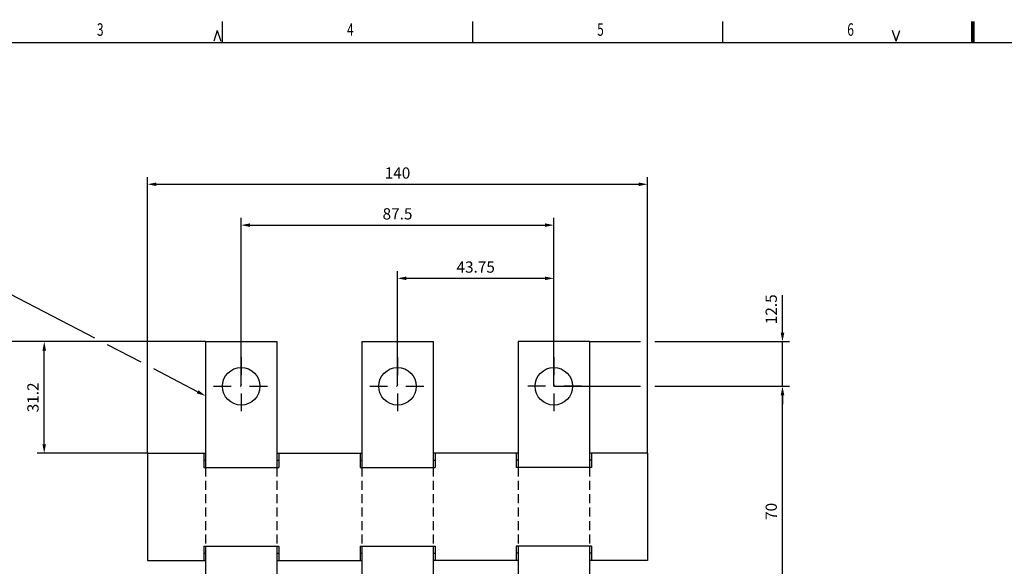
# Model space of a CAD drawing. Extents: x -15 to 812, y -6 to 580.
# Drawn here: x 129 to 404, y 428 to 580 of the extents above; entities that cross this region are included whole.
import ezdxf
from ezdxf.enums import TextEntityAlignment as Align

# ---------------------------------------------------------------- set-up
doc = ezdxf.new("R2010")
doc.units = 0
doc.header["$LTSCALE"] = 10
doc.linetypes.add('DASHDOT', pattern=[1, 0.5, -0.25, 0, -0.25])
doc.linetypes.add('HIDDEN', pattern=[0.375, 0.25, -0.125])
doc.layers.get('0').update_dxf_attribs({"linetype": 'CONTINUOUS'})
doc.layers.get('DEFPOINTS').update_dxf_attribs({"linetype": 'CONTINUOUS'})
for name, color, linetype in [('01', 3, 'CONTINUOUS'), ('03', 3, 'HIDDEN'), ('05', 6, 'DASHDOT'), ('08', 2, 'CONTINUOUS'), ('11', 7, 'CONTINUOUS'), ('15', 5, 'CONTINUOUS')]:
    doc.layers.add(name, color=color, linetype=linetype)
doc.styles.add('ISO', font='fiso', dxfattribs={"height": 3.15})
doc.styles.add('ROMANS', font='romans', dxfattribs={"width": 0.7, "height": 3.5})
doc.dimstyles.get("Standard").update_dxf_attribs({"dimtxt": 2.5, "dimasz": 2.5, "dimexe": 1.25, "dimexo": 0.625, "dimtad": 1, "dimcen": 2.5, "dimazin": 3, "dimtfac": 1, "dimtmove": 0, "dimatfit": 3})

# ---------------------------------------------------------------- blocks, each defined once
blk = doc.blocks.new('DIMPIL')
at = {"color": 0}
blk.add_lwpolyline([(0, 0, 0, 0.4, 0), (-1, 0, 0.4, 0.4, 0)], format="xyseb", dxfattribs=at)
blk = doc.blocks.new('*D24')
at = {"linetype": 'BYBLOCK'}
for p, q in [((234.454535, 477.967098), (234.454535, 510.165522)), ((278.204535, 477.967098), (278.204535, 510.165522)), ((236.954535, 508.165522), (275.704535, 508.165522))]:
    blk.add_line(p, q, dxfattribs=at)
at = {"layer": 'DEFPOINTS', "color": 0, "linetype": 'BYBLOCK'}
for p in [(278.204535, 508.165522), (234.454535, 477.967098), (278.204535, 477.967098)]:
    blk.add_point(p, dxfattribs=at)
at = {"linetype": 'BYBLOCK', "xscale": 2.5, "yscale": 2.5, "zscale": 2.5, "rotation": 180}
blk.add_blockref('DIMPIL', (234.454535, 508.165522), dxfattribs=at)
at = {"linetype": 'BYBLOCK', "xscale": 2.5, "yscale": 2.5, "zscale": 2.5}
blk.add_blockref('DIMPIL', (278.204535, 508.165522), dxfattribs=at)
at = {"color": 6, "linetype": 'BYBLOCK', "style": 'ISO'}
blk.add_text('43.75', height=3.15, dxfattribs=at).set_placement((256.329535, 511.315522), align=Align.MIDDLE_CENTER)
blk = doc.blocks.new('*D25')
at = {"linetype": 'BYBLOCK'}
for p, q in [((190.704535, 477.967098), (190.704535, 525.047181)), ((278.204535, 477.967098), (278.204535, 525.047181)), ((193.204535, 523.047181), (275.704535, 523.047181))]:
    blk.add_line(p, q, dxfattribs=at)
at = {"layer": 'DEFPOINTS', "color": 0, "linetype": 'BYBLOCK'}
for p in [(278.204535, 523.047181), (190.704535, 477.967098), (278.204535, 477.967098)]:
    blk.add_point(p, dxfattribs=at)
at = {"linetype": 'BYBLOCK', "xscale": 2.5, "yscale": 2.5, "zscale": 2.5, "rotation": 180}
blk.add_blockref('DIMPIL', (190.704535, 523.047181), dxfattribs=at)
at = {"linetype": 'BYBLOCK', "xscale": 2.5, "yscale": 2.5, "zscale": 2.5}
blk.add_blockref('DIMPIL', (278.204535, 523.047181), dxfattribs=at)
at = {"color": 6, "linetype": 'BYBLOCK', "style": 'ISO'}
blk.add_text('87.5', height=3.15, dxfattribs=at).set_placement((234.454535, 526.197181), align=Align.MIDDLE_CENTER)
blk = doc.blocks.new('*D39')
at = {"linetype": 'BYBLOCK'}
for p, q in [((306.454535, 477.967098), (344.195296, 477.967098)), ((342.195296, 410.467098), (342.195296, 475.467098)), ((278.204535, 407.967098), (344.195296, 407.967098))]:
    blk.add_line(p, q, dxfattribs=at)
at = {"layer": 'DEFPOINTS', "color": 0, "linetype": 'BYBLOCK'}
for p in [(306.454535, 477.967098), (342.195296, 477.967098), (278.204535, 407.967098)]:
    blk.add_point(p, dxfattribs=at)
at = {"linetype": 'BYBLOCK', "xscale": 2.5, "yscale": 2.5, "zscale": 2.5}
for p, rotation in [((342.195296, 477.967098), 90), ((342.195296, 407.967098), 270)]:
    blk.add_blockref('DIMPIL', p, dxfattribs=dict(at, rotation=rotation))
at = {"color": 6, "linetype": 'BYBLOCK', "style": 'ISO'}
blk.add_text('70', height=3.15, rotation=90, dxfattribs=at).set_placement((339.045296, 442.967098), align=Align.MIDDLE_CENTER)
blk = doc.blocks.new('WA1')
at = {"layer": '01', "const_width": 1}
blk.add_lwpolyline([(395.5, 574), (395.5, 580)], dxfattribs=at)
at = {"layer": '15'}
for p, q in [((184, 577.5), (183, 574.5)), ((184, 577.5), (185, 574.5)), ((374, 574.5), (373, 577.5)), ((374, 574.5), (375, 577.5))]:
    blk.add_line(p, q, dxfattribs=at)
for points in [[(185.5, 574), (185.5, 580)], [(255.5, 574), (255.5, 580)], [(325.5, 574), (325.5, 580)]]:
    blk.add_lwpolyline(points, dxfattribs=at)
at = {"layer": '11', "style": 'ROMANS', "width": 0.7}
for s, p in [('3', (150.326483, 576)), ('4', (220.326483, 576)), ('5', (290.326483, 576)), ('6', (360.326483, 576))]:
    blk.add_text(s, height=3.5, dxfattribs=at).set_placement(p)
blk = doc.blocks.new('*D33')
at = {"linetype": 'BYBLOCK'}
for p, q in [((164.454535, 459.267098), (164.454535, 536.47238)), ((304.454535, 459.267098), (304.454535, 536.47238)), ((166.954535, 534.47238), (301.954535, 534.47238))]:
    blk.add_line(p, q, dxfattribs=at)
at = {"layer": 'DEFPOINTS', "color": 0, "linetype": 'BYBLOCK'}
for p in [(304.454535, 534.47238), (164.454535, 459.267098), (304.454535, 459.267098)]:
    blk.add_point(p, dxfattribs=at)
at = {"linetype": 'BYBLOCK', "xscale": 2.5, "yscale": 2.5, "zscale": 2.5, "rotation": 180}
blk.add_blockref('DIMPIL', (164.454535, 534.47238), dxfattribs=at)
at = {"linetype": 'BYBLOCK', "xscale": 2.5, "yscale": 2.5, "zscale": 2.5}
blk.add_blockref('DIMPIL', (304.454535, 534.47238), dxfattribs=at)
at = {"color": 6, "linetype": 'BYBLOCK', "style": 'ISO'}
blk.add_text('140', height=3.15, dxfattribs=at).set_placement((234.454535, 537.62238), align=Align.MIDDLE_CENTER)
blk = doc.blocks.new('*D38')
at = {"linetype": 'BYBLOCK'}
for p, q in [((342.195296, 495.467098), (342.195296, 503.442098)), ((342.195296, 492.967098), (342.195296, 495.467098)), ((306.454535, 490.467098), (344.195296, 490.467098)), ((342.195296, 477.967098), (342.195296, 490.467098)), ((306.454535, 477.967098), (344.195296, 477.967098)), ((342.195296, 475.467098), (342.195296, 472.967098))]:
    blk.add_line(p, q, dxfattribs=at)
at = {"layer": 'DEFPOINTS', "color": 0, "linetype": 'BYBLOCK'}
for p in [(306.454535, 490.467098), (342.195296, 490.467098), (306.454535, 477.967098)]:
    blk.add_point(p, dxfattribs=at)
at = {"linetype": 'BYBLOCK', "xscale": 2.5, "yscale": 2.5, "zscale": 2.5}
for p, rotation in [((342.195296, 490.467098), 270), ((342.195296, 477.967098), 90)]:
    blk.add_blockref('DIMPIL', p, dxfattribs=dict(at, rotation=rotation))
at = {"color": 6, "linetype": 'BYBLOCK', "style": 'ISO'}
blk.add_text('12.5', height=3.15, rotation=90, dxfattribs=at).set_placement((339.045296, 499.504598), align=Align.MIDDLE_CENTER)
blk = doc.blocks.new('*D34')
at = {"linetype": 'BYBLOCK'}
for p, q in [((180.704535, 490.467098), (133.576335, 490.467098)), ((135.576335, 461.767098), (135.576335, 487.967098)), ((164.454535, 459.267098), (133.576335, 459.267098))]:
    blk.add_line(p, q, dxfattribs=at)
at = {"layer": 'DEFPOINTS', "color": 0, "linetype": 'BYBLOCK'}
for p in [(135.576335, 490.467098), (180.704535, 490.467098), (164.454535, 459.267098)]:
    blk.add_point(p, dxfattribs=at)
at = {"linetype": 'BYBLOCK', "xscale": 2.5, "yscale": 2.5, "zscale": 2.5}
for p, rotation in [((135.576335, 490.467098), 90), ((135.576335, 459.267098), 270)]:
    blk.add_blockref('DIMPIL', p, dxfattribs=dict(at, rotation=rotation))
at = {"color": 6, "linetype": 'BYBLOCK', "style": 'ISO'}
blk.add_text('31.2', height=3.15, rotation=90, dxfattribs=at).set_placement((132.426335, 474.867098), align=Align.MIDDLE_CENTER)
blk = doc.blocks.new('*D37')
at = {"linetype": 'BYBLOCK'}
for p, q in [((162.454535, 490.467098), (123.069404, 490.467098)), ((125.069404, 136.958488), (125.069404, 487.967098)), ((180.704535, 134.458488), (123.069404, 134.458488))]:
    blk.add_line(p, q, dxfattribs=at)
at = {"layer": 'DEFPOINTS', "color": 0, "linetype": 'BYBLOCK'}
for p in [(125.069404, 490.467098), (162.454535, 490.467098), (180.704535, 134.458488)]:
    blk.add_point(p, dxfattribs=at)
at = {"linetype": 'BYBLOCK', "xscale": 2.5, "yscale": 2.5, "zscale": 2.5}
for p, rotation in [((125.069404, 490.467098), 90), ((125.069404, 134.458488), 270)]:
    blk.add_blockref('DIMPIL', p, dxfattribs=dict(at, rotation=rotation))
at = {"color": 6, "linetype": 'BYBLOCK', "style": 'ISO'}
blk.add_text('356', height=3.15, rotation=90, dxfattribs=at).set_placement((121.919404, 312.462793), align=Align.MIDDLE_CENTER)

msp = doc.modelspace()

# ---------------------------------------------------------------- linework, layer by layer
at = {"layer": '01'}
for p, q in [((180.704535, 490.467098), (180.704535, 455.267098)), ((180.704535, 490.467098), (200.704535, 490.467098)), ((200.704535, 490.467098), (200.704535, 455.267098)), ((224.454535, 490.467098), (224.454535, 455.267098)), ((224.454535, 490.467098), (244.454535, 490.467098)), ((244.454535, 490.467098), (244.454535, 455.267098)), ((288.204535, 490.467098), (268.204535, 490.467098)), ((268.204535, 490.467098), (268.204535, 455.267098)), ((288.204535, 490.467098), (288.204535, 455.267098)), ((164.454535, 459.267098), (164.454535, 429.267098)), ((164.454535, 459.267098), (180.704535, 459.267098)), ((180.204535, 459.267098), (180.204535, 455.267098)), ((200.704535, 459.267098), (224.454535, 459.267098)), ((201.204535, 459.267098), (201.204535, 455.267098)), ((223.954535, 459.267098), (223.954535, 455.267098)), ((268.204535, 459.267098), (244.454535, 459.267098)), ((244.954535, 459.267098), (244.954535, 455.267098)), ((267.704535, 459.267098), (267.704535, 455.267098)), ((304.454535, 459.267098), (288.204535, 459.267098)), ((288.704535, 459.267098), (288.704535, 455.267098)), ((304.454535, 459.267098), (304.454535, 429.267098)), ((180.204535, 457.267098), (180.704535, 457.267098)), ((180.204535, 455.267098), (201.204535, 455.267098)), ((200.704535, 457.267098), (201.204535, 457.267098)), ((223.954535, 457.267098), (224.454535, 457.267098)), ((223.954535, 455.267098), (244.954535, 455.267098)), ((244.454535, 457.267098), (244.954535, 457.267098)), ((268.204535, 457.267098), (267.704535, 457.267098)), ((288.704535, 455.267098), (267.704535, 455.267098)), ((288.704535, 457.267098), (288.204535, 457.267098)), ((180.204535, 433.267098), (180.204535, 429.267098)), ((180.204535, 433.267098), (201.204535, 433.267098)), ((180.704535, 433.267098), (180.704535, 404.384544)), ((200.704535, 433.267098), (200.704535, 404.3845)), ((201.204535, 433.267098), (201.204535, 429.267098)), ((223.954535, 433.267098), (223.954535, 429.267098)), ((223.954535, 433.267098), (244.954535, 433.267098)), ((224.454535, 433.267098), (224.454535, 404.384544)), ((244.454535, 433.267098), (244.454535, 404.3845)), ((244.954535, 433.267098), (244.954535, 429.267098)), ((267.704535, 433.267098), (267.704535, 429.267098)), ((288.704535, 433.267098), (267.704535, 433.267098)), ((268.204535, 433.267098), (268.204535, 404.384544)), ((288.204535, 433.267098), (288.204535, 404.3845)), ((288.704535, 433.267098), (288.704535, 429.267098)), ((180.204535, 431.267098), (180.704535, 431.267098)), ((200.704535, 431.267098), (201.204535, 431.267098)), ((223.954535, 431.267098), (224.454535, 431.267098)), ((244.454535, 431.267098), (244.954535, 431.267098)), ((268.204535, 431.267098), (267.704535, 431.267098)), ((288.704535, 431.267098), (288.204535, 431.267098)), ((164.454535, 429.267098), (180.704535, 429.267098)), ((200.704535, 429.267098), (224.454535, 429.267098)), ((268.204535, 429.267098), (244.454535, 429.267098)), ((304.454535, 429.267098), (288.204535, 429.267098))]:
    msp.add_line(p, q, dxfattribs=at)
for centre in [(190.704535, 477.967098), (234.454535, 477.967098), (278.204535, 477.967098)]:
    msp.add_circle(centre, 5.25, dxfattribs=at)
at = {"layer": '03'}
for p, q in [((180.704535, 455.267098), (180.704535, 433.267098)), ((200.704535, 455.267098), (200.704535, 433.267098)), ((224.454535, 455.267098), (224.454535, 433.267098)), ((244.454535, 455.267098), (244.454535, 433.267098)), ((268.204535, 455.267098), (268.204535, 433.267098)), ((288.204535, 455.267098), (288.204535, 433.267098))]:
    msp.add_line(p, q, dxfattribs=at)
at = {"layer": '05'}
for p, q in [((190.704535, 486.078674), (190.704535, 469.360907)), ((234.454535, 486.078674), (234.454535, 469.360907)), ((278.204535, 486.078674), (278.204535, 469.360907)), ((182.929406, 477.967098), (198.913806, 477.967098)), ((226.679406, 477.967098), (242.663806, 477.967098)), ((285.979663, 477.967098), (269.995264, 477.967098))]:
    msp.add_line(p, q, dxfattribs=at)
at = {"layer": '08'}
for p, q in [((149.778527, 491.390929), (126.019349, 503.764864)), ((162.680687, 484.6714), (153.326222, 489.543267)), ((180.704535, 490.467098), (166.454535, 490.467098)), ((288.204535, 490.467098), (302.454535, 490.467098)), ((178.487225, 476.439253), (166.228383, 482.823738)), ((278.204535, 477.967098), (302.454535, 477.967098)), ((278.204535, 477.967098), (302.454535, 477.967098)), ((302.454535, 477.967098), (302.454535, 477.967098)), ((306.454535, 477.967098), (306.454535, 477.967098))]:
    msp.add_line(p, q, dxfattribs=at)
at = {"layer": '15'}
msp.add_line((806, 574), (0, 574), dxfattribs=at)

# ---------------------------------------------------------------- block references
at = {"layer": '01'}
msp.add_blockref('WA1', (0, 0), dxfattribs=at)
at = {"layer": '08', "xscale": 2.5, "yscale": 2.5, "zscale": 2.5, "rotation": 332.489207}
msp.add_blockref('DIMPIL', (180.704535, 475.284463), dxfattribs=at)

# ---------------------------------------------------------------- dimensions: what is measured, and where the dimension line sits
at = {"layer": '08'}
for base, p1, p2, picture, middle in [((304.454535, 534.47238), (164.454535, 459.267098), (304.454535, 459.267098), '*D33', (234.454535, 537.62238)), ((278.204535, 523.047181), (190.704535, 477.967098), (278.204535, 477.967098), '*D25', (234.454535, 526.197181)), ((278.204535, 508.165522), (234.454535, 477.967098), (278.204535, 477.967098), '*D24', (256.329535, 511.315522))]:
    dim = msp.add_linear_dim(base=base, p1=p1, p2=p2, dimstyle='Standard', dxfattribs=at)
    dim.commit()
    dim.dimension.update_dxf_attribs({"geometry": picture, "text_midpoint": middle})
for base, p1, p2, picture, middle in [((342.195296, 490.467098), (306.454535, 477.967098), (306.454535, 490.467098), '*D38', (339.045296, 499.504598)), ((135.576335, 490.467098), (164.454535, 459.267098), (180.704535, 490.467098), '*D34', (132.426335, 474.867098)), ((342.195296, 477.967098), (278.204535, 407.967098), (306.454535, 477.967098), '*D39', (339.045296, 442.967098))]:
    dim = msp.add_linear_dim(base=base, p1=p1, p2=p2, angle=90, dimstyle='Standard', dxfattribs=at)
    dim.commit()
    dim.dimension.update_dxf_attribs({"geometry": picture, "text_midpoint": middle})
dim = msp.add_linear_dim(base=(125.069404, 490.467098), p1=(180.704535, 134.458488), p2=(162.454535, 490.467098), angle=90, text='356', dimstyle='Standard', dxfattribs=at)
dim.commit()
dim.dimension.update_dxf_attribs({"geometry": '*D37', "text_midpoint": (121.919404, 312.462793)})

doc.saveas('drawing.dxf')
